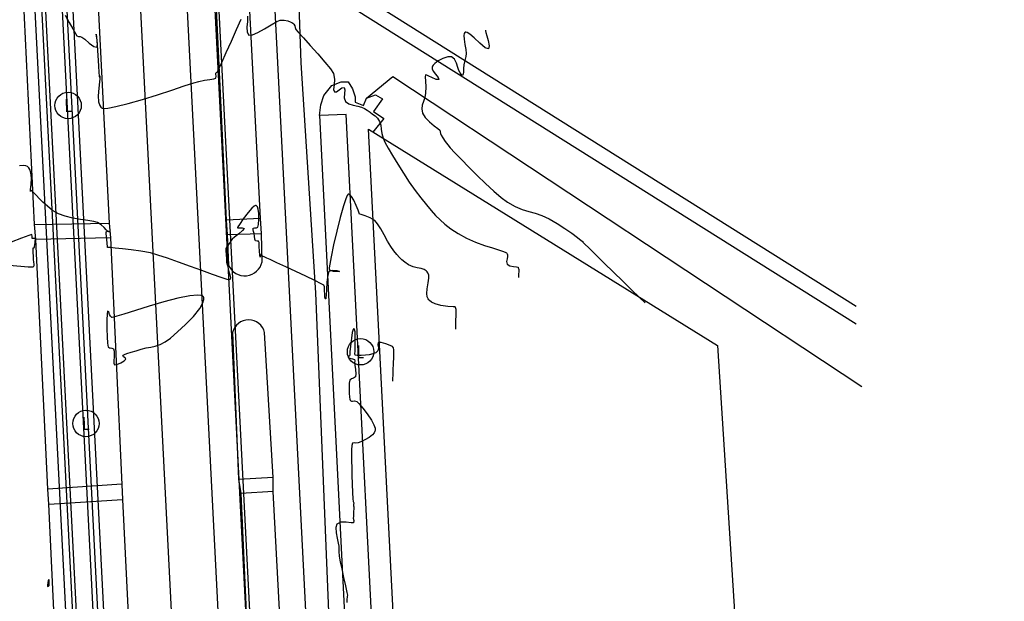
# Model space of a CAD drawing. Units: metres. Extents: x 0 to 550447, y 0 to 17339647.
# Drawn here: x 548709 to 548802, y 17339086 to 17339142 of the extents above; entities that cross this region are included whole.
import ezdxf
from ezdxf.enums import TextEntityAlignment as Align

# ---------------------------------------------------------------- set-up
doc = ezdxf.new("R2010")
doc.units = ezdxf.units.M
doc.linetypes.add('{ Gas Line }', pattern=[0])
for name, color, linetype in [('02_TIN', 7, 'Continuous'), ('04_ALI', 7, 'Continuous'), ('BERMA CENTRAL', 2, 'Continuous'), ('LINEA DEL GAS NATURAL CALIDAD', 7, '{ Gas Line }'), ('MANZANA', 251, 'Continuous'), ('PLAN - PAP', 2, 'Continuous'), ('POSTE LUMINARIA', 1, 'Continuous'), ('t-textos-coordenadas', 7, 'Continuous'), ('VEREDA', 1, 'Continuous')]:
    doc.layers.add(name, color=color, linetype=linetype)
doc.styles.add('ROMANS', font='romans.shx')

# ---------------------------------------------------------------- blocks, each defined once
blk = doc.blocks.new('Pacri-PAP')
at = {"layer": 'POSTE LUMINARIA', "color": 3}
blk.add_circle((0, 0), 1.25, dxfattribs=at)
at = {"layer": 'POSTE LUMINARIA', "color": 2, "style": 'ROMANS', "width": 0.75}
blk.add_text('L', height=1.247, rotation=270, dxfattribs=at).set_placement((0, 0), align=Align.MIDDLE_CENTER)
blk = doc.blocks.new('P2')
at = {"layer": 'POSTE LUMINARIA', "color": 3}
blk.add_circle((269791.34, 8666317.084), 1.25, dxfattribs=at)
at = {"layer": 'POSTE LUMINARIA', "color": 2, "style": 'ROMANS', "width": 0.75}
blk.add_text('L', height=1.247, dxfattribs=at).set_placement((269791.34, 8666317.084), align=Align.MIDDLE_CENTER)

msp = doc.modelspace()

# ---------------------------------------------------------------- linework, layer by layer
at = {"layer": '02_TIN', "color": 56, "linetype": 'Continuous', "lineweight": -3}
for points, elevation in [([(548713.398476, 17339142.006726), (548713.793943, 17339141.318437), (548714.136273, 17339140.707388), (548714.393241, 17339140.258265), (548714.532624, 17339140.055758), (548714.684322, 17339139.990508), (548714.832201, 17339139.976901), (548715.004384, 17339139.931354), (548715.27282, 17339139.723782), (548715.691731, 17339139.36379), (548716.117364, 17339139.044362), (548716.405966, 17339138.958484), (548716.487455, 17339139.207648), (548716.446248, 17339139.632214), (548716.370339, 17339140.033467), (548716.347725, 17339140.212695), (548716.384169, 17339139.912501), (548716.441204, 17339139.15995), (548716.50711, 17339138.181045), (548716.57017, 17339137.201786), (548716.610694, 17339136.569998), (548716.631361, 17339136.260538), (548716.639101, 17339136.159628), (548716.640878, 17339136.146217), (548716.644409, 17339136.149128), (548716.653505, 17339136.17094), (548716.669461, 17339136.221825), (548716.687281, 17339136.262523), (548716.698245, 17339136.159282), (548716.706657, 17339135.973535), (548716.665636, 17339135.687845), (548716.584879, 17339135.086844), (548716.540306, 17339134.353688), (548716.581718, 17339133.795092), (548716.683243, 17339133.453978), (548716.793593, 17339133.28561), (548716.86339, 17339133.223534), (548716.915608, 17339133.198283), (548717.080601, 17339133.175025), (548717.465263, 17339133.202461), (548718.194399, 17339133.339173), (548719.368078, 17339133.636252), (548720.722593, 17339134.028516), (548722.139483, 17339134.467727), (548723.500289, 17339134.905643), (548724.68655, 17339135.294025), (548725.579807, 17339135.584632), (548726.061599, 17339135.729226), (548726.599004, 17339135.831985), (548727.096705, 17339135.904886), (548727.479799, 17339135.969523), (548727.673385, 17339136.047493), (548727.711011, 17339136.214975), (548727.680811, 17339136.403501), (548727.663631, 17339136.509529), (548727.733223, 17339136.556072), (548727.809167, 17339136.60133), (548727.930457, 17339136.859607), (548728.235394, 17339137.525158), (548728.66342, 17339138.466186), (548729.153977, 17339139.55089), (548729.646506, 17339140.647473), (548730.080451, 17339141.624135)], 25.5), ([(548730.677525, 17339141.90794), (548730.663088, 17339141.388294), (548730.613117, 17339140.854463), (548730.626776, 17339140.398792), (548730.803232, 17339140.11363), (548731.130539, 17339140.137325), (548731.658079, 17339140.371502), (548732.286092, 17339140.722541), (548732.914817, 17339141.096826), (548733.444497, 17339141.400739), (548733.775371, 17339141.540662), (548734.154194, 17339141.535385), (548734.475819, 17339141.456874), (548734.707286, 17339141.371444), (548734.854807, 17339141.314584), (548734.966954, 17339141.252468), (548735.074318, 17339141.147434), (548735.148042, 17339141.000806), (548735.186884, 17339140.835793), (548735.262858, 17339140.647566), (548735.481982, 17339140.388741), (548735.968842, 17339139.851344), (548736.620087, 17339139.134995), (548737.332363, 17339138.339313), (548738.002318, 17339137.563918), (548738.526601, 17339136.908429), (548738.801858, 17339136.472466), (548738.900229, 17339135.929827), (548738.86832, 17339135.392677), (548738.826145, 17339134.958954), (548738.893714, 17339134.726596), (548739.097197, 17339134.754279), (548739.350762, 17339134.934083), (548739.606426, 17339135.114051), (548739.816206, 17339135.142223), (548739.890293, 17339134.936038), (548739.85422, 17339134.581049), (548739.833021, 17339134.177481), (548739.951729, 17339133.825554), (548740.263741, 17339133.602309), (548740.67898, 17339133.478532), (548741.107269, 17339133.395067), (548741.458432, 17339133.292756), (548741.762917, 17339133.147381), (548741.996395, 17339133.013055), (548742.269069, 17339132.816673), (548742.512166, 17339132.638594), (548742.745601, 17339132.457092), (548742.965853, 17339132.234761), (548743.169405, 17339131.934196), (548743.294203, 17339131.579742), (548743.336749, 17339131.208226), (548743.381349, 17339130.80096), (548743.512311, 17339130.339259), (548743.687506, 17339129.975058), (548743.993198, 17339129.411467), (548744.402916, 17339128.69929), (548744.890186, 17339127.889329), (548745.428538, 17339127.032385), (548745.991499, 17339126.179261), (548746.552596, 17339125.380759), (548747.085359, 17339124.687681), (548747.614694, 17339124.038033), (548748.065414, 17339123.494185), (548748.479377, 17339123.0263), (548748.898442, 17339122.604543), (548749.364466, 17339122.199076), (548749.91931, 17339121.780063), (548750.60483, 17339121.317668), (548751.411099, 17339120.868036), (548752.26269, 17339120.499293), (548753.103214, 17339120.199574), (548753.876278, 17339119.957016), (548754.525492, 17339119.759754), (548754.917797, 17339119.626585), (548755.118956, 17339119.537095), (548755.201977, 17339119.480958), (548755.226808, 17339119.453661), (548755.255528, 17339119.405428), (548755.288188, 17339119.304558), (548755.289641, 17339119.145133), (548755.243205, 17339118.925524), (548755.193898, 17339118.65707), (548755.266408, 17339118.417875), (548755.519962, 17339118.256791), (548755.853611, 17339118.182521), (548756.147212, 17339118.158974), (548756.280622, 17339118.150057), (548756.303159, 17339118.074378), (548756.314713, 17339118.00505), (548756.346911, 17339117.923707), (548756.342626, 17339117.758405), (548756.33185, 17339117.429313), (548756.32286, 17339117.157118)], 25.5), ([(548750.379594, 17339112.252481), (548750.381347, 17339112.306592), (548750.385912, 17339112.439395), (548750.394787, 17339112.686754), (548750.408658, 17339113.069227), (548750.42553, 17339113.55218), (548750.437034, 17339113.937123), (548750.437975, 17339114.113259), (548750.396105, 17339114.230535), (548750.35982, 17339114.310706), (548750.34106, 17339114.3905), (548750.1333, 17339114.392955), (548749.621425, 17339114.420365), (548748.962903, 17339114.512702), (548748.436319, 17339114.660182), (548748.094427, 17339114.827162), (548747.910655, 17339114.970121), (548747.835794, 17339115.052052), (548747.774093, 17339115.140119), (548747.688609, 17339115.329835), (548747.63918, 17339115.64154), (548747.675547, 17339116.088673), (548747.78935, 17339116.657286), (548747.851846, 17339117.084427), (548747.837256, 17339117.369476), (548747.782257, 17339117.535868), (548747.737975, 17339117.610606), (548747.686261, 17339117.678013), (548747.57531, 17339117.789058), (548747.391633, 17339117.90592), (548747.118872, 17339117.996148), (548746.742463, 17339118.061798), (548746.338727, 17339118.150616), (548745.920596, 17339118.343541), (548745.558536, 17339118.59265), (548745.284282, 17339118.817522), (548745.052671, 17339119.05035), (548744.81854, 17339119.323327), (548744.536726, 17339119.668643), (548744.250946, 17339120.079742), (548743.938051, 17339120.61246), (548743.612934, 17339121.196471), (548743.290486, 17339121.76145), (548742.985599, 17339122.237073), (548742.713166, 17339122.553013), (548742.28157, 17339122.822174), (548741.819701, 17339123.001964), (548741.446343, 17339123.107807), (548741.280283, 17339123.155128), (548741.241618, 17339123.23806), (548741.210421, 17339123.329449), (548741.135803, 17339123.530107), (548740.961628, 17339123.97004), (548740.725585, 17339124.482166), (548740.517529, 17339124.831566), (548740.362938, 17339125.002301), (548740.26509, 17339125.05259), (548740.218634, 17339125.054665), (548740.188019, 17339125.038168), (548740.114469, 17339124.933545), (548739.97744, 17339124.616463), (548739.756347, 17339123.947743), (548739.442839, 17339122.830139), (548739.119893, 17339121.546746), (548738.821612, 17339120.255295), (548738.5821, 17339119.113514), (548738.455721, 17339118.413848), (548738.410447, 17339118.066787), (548738.407933, 17339117.938954), (548738.415795, 17339117.909886), (548738.452548, 17339117.86901), (548738.563062, 17339117.809046), (548738.786887, 17339117.763082), (548739.097177, 17339117.754529), (548739.297284, 17339117.765655), (548739.376408, 17339117.728662), (548739.174124, 17339117.772548), (548738.752702, 17339117.81725), (548738.387065, 17339117.717421), (548738.268455, 17339117.363136), (548738.195838, 17339116.709617), (548738.151042, 17339115.973888), (548738.123026, 17339115.471955), (548738.100469, 17339115.21897), (548738.082516, 17339115.13515), (548738.072229, 17339115.1239), (548738.055473, 17339115.1306), (548738.028677, 17339115.181285), (548738.001672, 17339115.327829), (548737.980204, 17339115.591293), (548737.955136, 17339115.893834), (548737.949102, 17339116.094572), (548737.949561, 17339116.257083), (548737.885095, 17339116.414549), (548737.630879, 17339116.567667), (548737.033473, 17339116.869121), (548736.20491, 17339117.268813), (548735.257225, 17339117.716648), (548734.302451, 17339118.162529), (548733.452623, 17339118.556359), (548732.819774, 17339118.848042), (548732.515938, 17339118.987482), (548732.235809, 17339119.111438), (548731.999743, 17339119.21227), (548731.898345, 17339119.256378), (548731.880973, 17339119.324791), (548731.888516, 17339119.196961), (548731.885233, 17339119.068589), (548731.853296, 17339119.270859), (548731.808108, 17339119.692498), (548731.772431, 17339120.052266), (548731.765578, 17339120.278428), (548731.764396, 17339120.465704), (548731.727952, 17339120.582543), (548731.57721, 17339120.603027), (548731.423221, 17339120.623125), (548731.372034, 17339120.785481), (548731.345047, 17339121.055419), (548731.315975, 17339121.319007), (548731.256285, 17339121.52063), (548731.200815, 17339121.684899), (548731.218335, 17339121.818227), (548731.344917, 17339121.871635), (548731.516174, 17339121.86826), (548731.650194, 17339121.922686), (548731.703608, 17339122.169943), (548731.740545, 17339122.658676), (548731.73462, 17339123.228066), (548731.68129, 17339123.633578), (548731.604083, 17339123.85451), (548731.531726, 17339123.94288), (548731.488649, 17339123.965529), (548731.438733, 17339123.969892), (548731.314917, 17339123.920818), (548731.082356, 17339123.727699), (548730.721589, 17339123.317081), (548730.267898, 17339122.707622), (548729.913229, 17339122.185615), (548729.766928, 17339121.959267), (548729.738477, 17339121.903421), (548729.721205, 17339121.852099), (548729.879055, 17339121.859318), (548730.173864, 17339121.859597), (548730.3539, 17339121.793384), (548730.207367, 17339121.604222), (548729.839434, 17339121.295338), (548729.444765, 17339120.986182), (548729.218023, 17339120.796208), (548729.114691, 17339120.648673), (548729.022459, 17339120.491265), (548728.887906, 17339120.295247), (548728.729851, 17339120.068258), (548728.649538, 17339119.950141), (548728.632884, 17339119.892796), (548728.620737, 17339119.834206), (548728.626428, 17339119.675002), (548728.64377, 17339119.321369), (548728.66938, 17339118.917145), (548728.699876, 17339118.606167), (548728.745445, 17339118.375339), (548728.795777, 17339118.194193), (548728.848551, 17339117.964098), (548728.919546, 17339117.704144), (548729.009886, 17339117.40095), (548729.05535, 17339117.122761), (548728.991719, 17339116.937823), (548728.742046, 17339116.971282), (548728.167988, 17339117.150522), (548727.345872, 17339117.439753), (548726.352027, 17339117.803186), (548725.262778, 17339118.20503), (548724.154454, 17339118.609494), (548723.103381, 17339118.98079), (548722.185888, 17339119.283125), (548721.478301, 17339119.480711), (548720.582002, 17339119.657356), (548719.675867, 17339119.790782), (548718.836673, 17339119.885989), (548718.141201, 17339119.947975), (548717.666231, 17339119.981739), (548717.48854, 17339119.992282), (548717.417634, 17339120.007784), (548717.414238, 17339120.064977), (548717.412473, 17339120.135198), (548717.391805, 17339120.354306), (548717.348355, 17339120.816325), (548717.30681, 17339121.276965), (548717.291854, 17339121.491936), (548717.345757, 17339121.520074), (548717.407942, 17339121.538523), (548717.521588, 17339121.504893), (548717.625079, 17339121.484251), (548717.541284, 17339121.523195), (548717.404562, 17339121.578049), (548717.299298, 17339121.685186), (548717.095408, 17339121.899493), (548716.816048, 17339122.150056), (548716.484375, 17339122.365961), (548716.125547, 17339122.469232), (548715.564826, 17339122.559261), (548714.875642, 17339122.656246), (548714.13142, 17339122.780388), (548713.405587, 17339122.951886), (548712.771571, 17339123.190939), (548712.226499, 17339123.514668), (548711.729334, 17339123.896017), (548711.29625, 17339124.288926), (548710.943426, 17339124.647332), (548710.687037, 17339124.925174), (548710.543261, 17339125.076389), (548710.379181, 17339125.228139), (548710.243947, 17339125.357554), (548710.180598, 17339125.41117), (548710.148929, 17339125.354107), (548710.119195, 17339125.300284), (548710.147199, 17339125.495964), (548710.202504, 17339125.977851), (548710.223182, 17339126.592201), (548710.17318, 17339127.075737), (548710.076054, 17339127.382097), (548709.975478, 17339127.541082), (548709.912957, 17339127.603309), (548709.844362, 17339127.653626), (548709.696801, 17339127.723221), (548709.450163, 17339127.760975), (548709.075843, 17339127.717617)], 26), ([(548708.104712, 17339118.318507), (548709.217039, 17339118.223643), (548709.913353, 17339118.178967), (548710.259881, 17339118.171379), (548710.3848, 17339118.181417), (548710.410943, 17339118.191515), (548710.438226, 17339118.220594), (548710.472668, 17339118.286645), (548710.485208, 17339118.404382), (548710.460243, 17339118.593192), (548710.429198, 17339118.873915), (548710.418572, 17339119.170936), (548710.39886, 17339119.530002), (548710.381621, 17339119.834586), (548710.378415, 17339119.968161), (548710.440811, 17339119.976983), (548710.504612, 17339119.985747), (548710.523937, 17339120.082909), (548710.549263, 17339120.281885), (548710.567892, 17339120.480596), (548710.567892, 17339120.480596), (548710.571973, 17339120.529692), (548710.582587, 17339120.624369), (548710.593921, 17339120.748153), (548710.570462, 17339120.85271), (548710.436154, 17339120.850441), (548710.29835, 17339120.84803), (548710.293803, 17339121.036503), (548710.264949, 17339121.228402), (548709.979757, 17339121.142147), (548709.281483, 17339120.881228), (548708.309215, 17339120.501938)], 26), ([(548744.436328, 17339107.347845), (548744.438635, 17339107.41831), (548744.444606, 17339107.586092), (548744.456293, 17339107.8932), (548744.475113, 17339108.373407), (548744.499854, 17339109.017165), (548744.520779, 17339109.618293), (548744.532353, 17339110.079329), (548744.529039, 17339110.302811), (548744.494938, 17339110.480223), (548744.404926, 17339110.616362), (548744.175522, 17339110.729879), (548743.755135, 17339110.882964), (548743.321067, 17339110.995573), (548743.050616, 17339110.987664), (548743.002387, 17339110.78445), (548743.062556, 17339110.493402), (548743.020238, 17339110.213015), (548742.817726, 17339110.028565), (548742.539602, 17339109.922942), (548742.188416, 17339109.84106), (548741.832292, 17339109.787172), (548741.419813, 17339109.760512), (548741.06437, 17339109.764736), (548740.879354, 17339109.803506), (548740.842443, 17339109.950226), (548740.861341, 17339110.157582), (548740.867105, 17339110.441422), (548740.879897, 17339110.982292), (548740.878099, 17339111.597165), (548740.851629, 17339112.019352), (548740.809911, 17339112.233829), (548740.769093, 17339112.306203), (548740.744264, 17339112.316814), (548740.718087, 17339112.306047), (548740.66715, 17339112.21774), (548740.594998, 17339111.948073), (548740.508728, 17339111.41564), (548740.421115, 17339110.650627), (548740.3709, 17339110.113629), (548740.346823, 17339109.837876), (548740.337952, 17339109.744243), (548740.335812, 17339109.730433), (548740.330124, 17339109.725537), (548740.307906, 17339109.714147), (548740.262563, 17339109.695649), (548740.221935, 17339109.675591), (548740.207645, 17339109.619929), (548740.204951, 17339109.565154), (548740.346483, 17339109.531719), (548740.613925, 17339109.465618), (548740.79163, 17339109.386194), (548740.817236, 17339109.250531), (548740.80132, 17339109.082189), (548740.831477, 17339108.850336), (548740.884126, 17339108.444654), (548740.915122, 17339108.022728), (548740.880319, 17339107.742147), (548740.718784, 17339107.611595), (548740.512368, 17339107.548977), (548740.34869, 17339107.418324), (548740.299215, 17339107.154017), (548740.284418, 17339106.700239), (548740.301159, 17339106.18772), (548740.335148, 17339105.823259), (548740.371599, 17339105.620411), (548740.400742, 17339105.534436), (548740.41669, 17339105.509364), (548740.445527, 17339105.482835), (548740.511379, 17339105.452789), (548740.626148, 17339105.447264), (548740.796539, 17339105.463369), (548741.010696, 17339105.413335), (548741.219163, 17339105.207652), (548741.580846, 17339104.783534), (548742.005661, 17339104.229423), (548742.403524, 17339103.633764), (548742.641873, 17339103.186756), (548742.743734, 17339102.898436), (548742.764212, 17339102.739186), (548742.75806, 17339102.671574), (548742.738302, 17339102.596522), (548742.669008, 17339102.451778), (548742.503321, 17339102.249215), (548742.202708, 17339102.009527), (548741.775063, 17339101.765689), (548741.388562, 17339101.592798), (548741.149046, 17339101.50047), (548740.939669, 17339101.481302), (548740.755152, 17339101.506037), (548740.607204, 17339101.453828), (548740.542552, 17339101.238033), (548740.52265, 17339100.833968), (548740.525611, 17339100.311942), (548740.529547, 17339099.742264), (548740.537641, 17339099.199789), (548740.560969, 17339098.428881), (548740.592361, 17339097.574182), (548740.624647, 17339096.780336), (548740.650656, 17339096.191984), (548740.663218, 17339095.95377), (548740.694788, 17339095.883866), (548740.725425, 17339095.813965), (548740.720401, 17339095.65284), (548740.711949, 17339095.510674), (548740.741482, 17339095.457803), (548740.735206, 17339095.292533), (548740.720834, 17339094.96161), (548740.708305, 17339094.69863), (548740.693902, 17339094.528491), (548740.685825, 17339094.358428), (548740.733209, 17339094.127747), (548740.714669, 17339093.93381), (548740.475553, 17339093.923792), (548740.010976, 17339093.972732), (548739.502644, 17339093.969512), (548739.132261, 17339093.803013), (548739.026014, 17339093.467245), (548739.051886, 17339092.986165), (548739.148776, 17339092.464684), (548739.255585, 17339092.007714), (548739.311212, 17339091.720165), (548739.319834, 17339091.483753), (548739.321833, 17339091.293605), (548739.329753, 17339091.089008), (548739.34201, 17339090.901679), (548739.355882, 17339090.753178), (548739.382203, 17339090.567557), (548739.450723, 17339090.232174), (548739.59416, 17339089.569393), (548739.773564, 17339088.750018), (548739.949984, 17339087.944856), (548740.084469, 17339087.324713), (548740.138069, 17339087.060393), (548740.120027, 17339086.956485), (548740.095751, 17339086.852119), (548740.086695, 17339086.733321), (548740.078638, 17339086.590787), (548740.062423, 17339086.364)], 26.5)]:
    msp.add_lwpolyline(points, dxfattribs=dict(at, elevation=elevation))
at = {"layer": '02_TIN', "color": 32, "linetype": 'Continuous', "lineweight": -3, "elevation": 25}
msp.add_lwpolyline([(548753.18822, 17339140.577334), (548753.200899, 17339140.512402), (548753.242921, 17339140.351807), (548753.333323, 17339140.054561), (548753.464923, 17339139.61035), (548753.561439, 17339139.100946), (548753.471241, 17339138.801701), (548753.164748, 17339138.914644), (548752.678697, 17339139.335545), (548752.127404, 17339139.857977), (548751.716213, 17339140.210304), (548751.46364, 17339140.366913), (548751.335555, 17339140.395292), (548751.286346, 17339140.381719), (548751.246575, 17339140.352781), (548751.189646, 17339140.265459), (548751.15277, 17339140.07222), (548751.171713, 17339139.730156), (548751.256747, 17339139.235049), (548751.347586, 17339138.753239), (548751.37741, 17339138.379363), (548751.336925, 17339138.072162), (548751.279642, 17339137.831313), (548751.215723, 17339137.596582), (548751.155331, 17339137.307732), (548751.119987, 17339136.964068), (548751.105978, 17339136.642627), (548751.085619, 17339136.399779), (548751.031225, 17339136.291892), (548750.923881, 17339136.351156), (548750.810736, 17339136.532539), (548750.682558, 17339136.754957), (548750.576229, 17339137.031817), (548750.443777, 17339137.440647), (548750.252765, 17339137.834614), (548749.970757, 17339138.066883), (548749.621475, 17339138.059249), (548749.175252, 17339137.907384), (548748.722556, 17339137.663787), (548748.416534, 17339137.438144), (548748.25016, 17339137.268604), (548748.180168, 17339137.161731), (548748.159621, 17339137.111401), (548748.147711, 17339137.048288), (548748.16318, 17339136.913227), (548748.261982, 17339136.697108), (548748.471497, 17339136.407645), (548748.72267, 17339136.095049), (548748.785989, 17339135.903688), (548748.518842, 17339135.916677), (548748.126037, 17339136.09943), (548747.846747, 17339136.239708), (548747.658192, 17339136.329071), (548747.523212, 17339136.342851), (548747.503061, 17339136.158638), (548747.523865, 17339135.747639), (548747.546924, 17339135.204222), (548747.533534, 17339134.622752), (548747.455972, 17339134.203556), (548747.331204, 17339133.835763), (548747.214267, 17339133.488366), (548747.160203, 17339133.130358), (548747.224048, 17339132.730732), (548747.47999, 17339132.297673), (548747.888476, 17339131.88381), (548748.333937, 17339131.524801), (548748.700808, 17339131.256305), (548748.87352, 17339131.113979), (548748.911327, 17339130.962757), (548748.940112, 17339130.804245), (548749.018608, 17339130.643597), (548749.169893, 17339130.375871), (548749.379757, 17339130.047951), (548749.633991, 17339129.706719), (548749.871948, 17339129.437534), (548750.313916, 17339128.960857), (548750.914289, 17339128.329991), (548751.62746, 17339127.598239), (548752.407823, 17339126.818904), (548753.209772, 17339126.045289), (548753.987699, 17339125.330697), (548754.695999, 17339124.728431), (548755.289064, 17339124.291795), (548756.0206, 17339123.878424), (548756.677317, 17339123.605695), (548757.293482, 17339123.412442), (548757.903366, 17339123.237497), (548758.541235, 17339123.019694), (548759.241357, 17339122.697866), (548759.99081, 17339122.266898), (548760.719572, 17339121.797134), (548761.376267, 17339121.340602), (548761.909519, 17339120.949325), (548762.267951, 17339120.675331), (548762.400189, 17339120.570643), (548762.422259, 17339120.50097), (548762.58192, 17339120.344175), (548763.0155, 17339119.919724), (548763.658514, 17339119.290638), (548764.446478, 17339118.519937), (548765.314907, 17339117.670642), (548766.199318, 17339116.805771), (548767.035227, 17339115.988345), (548767.758148, 17339115.281384), (548768.303597, 17339114.747909)], dxfattribs=at)
at = {"layer": '02_TIN', "color": 56, "linetype": 'Continuous', "lineweight": -3}
for points, elevation in [([(548718.861833, 17339109.76603), (548718.869605, 17339109.779614), (548718.909782, 17339109.810501), (548719.025458, 17339109.865403), (548719.265871, 17339109.95258), (548719.667904, 17339110.079662), (548720.134793, 17339110.221231), (548720.615174, 17339110.371249), (548721.070692, 17339110.486852), (548721.508298, 17339110.562812), (548721.944582, 17339110.649551), (548722.396138, 17339110.797491), (548722.879557, 17339111.057053), (548723.371655, 17339111.42399), (548724.053852, 17339111.999454), (548724.816886, 17339112.707234), (548725.551497, 17339113.471122), (548726.148426, 17339114.21491), (548726.453414, 17339114.744254), (548726.544788, 17339115.07734), (548726.527178, 17339115.259813), (548726.492194, 17339115.337345), (548726.447096, 17339115.388381), (548726.295297, 17339115.458927), (548725.928429, 17339115.492587), (548725.221016, 17339115.421414), (548724.07498, 17339115.185886), (548722.753452, 17339114.839298), (548721.380036, 17339114.437137), (548720.078338, 17339114.034891), (548718.971963, 17339113.688047), (548718.310557, 17339113.487748), (548717.986522, 17339113.401187), (548717.867246, 17339113.380453), (548717.839598, 17339113.382511), (548717.792715, 17339113.407307), (548717.71304, 17339113.484729), (548717.621584, 17339113.643533), (548717.531953, 17339113.859604), (548717.428846, 17339113.975256), (548717.385112, 17339113.721209), (548717.367588, 17339113.111599), (548717.372707, 17339112.319129), (548717.396898, 17339111.516503), (548717.427586, 17339110.983146), (548717.456013, 17339110.70459), (548717.477114, 17339110.59745), (548717.488223, 17339110.571594), (548717.512752, 17339110.543462), (548717.571995, 17339110.506421), (548717.678267, 17339110.483341), (548717.829908, 17339110.469582), (548717.987114, 17339110.386262), (548718.049504, 17339110.191374), (548718.044532, 17339109.932526), (548718.041282, 17339109.621448), (548718.025865, 17339109.298606), (548718.005541, 17339109.031053), (548718.08112, 17339108.8704), (548718.312197, 17339108.902352), (548718.669097, 17339109.069482), (548719.000877, 17339109.276197), (548719.15659, 17339109.426908), (548719.084051, 17339109.5447), (548718.930573, 17339109.657101), (548718.861833, 17339109.76603)], 26), ([(548711.900953, 17339088.199315), (548711.900905, 17339088.223637), (548711.90414, 17339088.301667), (548711.907271, 17339088.445634), (548711.880094, 17339088.557527), (548711.815289, 17339088.450937), (548711.763975, 17339088.231045), (548711.733475, 17339088.014943), (548711.741026, 17339087.89694), (548711.825963, 17339087.923591), (548711.910832, 17339087.987525), (548711.914808, 17339088.084583), (548711.900953, 17339088.199315)], 26.5)]:
    msp.add_lwpolyline(points, close=True, dxfattribs=dict(at, elevation=elevation))
at = {"layer": '04_ALI', "color": 7, "linetype": 'Continuous', "lineweight": -3}
for p, q in [((548717.663175, 17339003.691723), (548691.616134, 17339513.654788)), ((548731.911002, 17339006.933871), (548706.171544, 17339510.978903))]:
    msp.add_line(p, q, dxfattribs=at)
at = {"layer": '04_ALI', "color": 170, "linetype": 'Continuous', "lineweight": -3}
msp.add_line((548740.866629, 17338994.306801), (548714.460743, 17339511.402198), dxfattribs=at)
at = {"layer": '04_ALI', "color": 6, "linetype": 'Continuous', "lineweight": -3}
msp.add_line((548728.183155, 17338993.659109), (548701.77727, 17339510.754506), dxfattribs=at)
at = {"layer": 'BERMA CENTRAL', "flags": 128}
for points in [[(548720.243445, 17338924.500832), (548719.121832, 17338945.929187), (548719.057523, 17338947.227453), (548717.99436, 17338970.626303), (548717.887178, 17338971.99529), (548716.657052, 17338996.783354), (548716.609919, 17338998.175538), (548715.521858, 17339020.825704), (548715.386582, 17339022.21287), (548714.282012, 17339045.805599), (548714.173232, 17339047.298206), (548713.048689, 17339070.78744), (548712.976259, 17339072.222385), (548711.867161, 17339095.694823), (548711.761044, 17339097.119628), (548710.637167, 17339120.758958), (548710.525059, 17339122.187911), (548709.3651, 17339145.703519), (548709.284015, 17339147.315342), (548708.136438, 17339170.91268), (548708.053089, 17339172.298873), (548707.557257, 17339183.108761), (548706.93587, 17339195.181888)], [(548714.342992, 17339188.085721), (548715.131743, 17339172.405952), (548715.131743, 17339171.01812), (548716.376249, 17339147.378688), (548716.376249, 17339146.021377), (548717.579347, 17339122.290535), (548717.694917, 17339120.909719), (548718.779783, 17339097.543029), (548718.846023, 17339096.116281), (548720.013637, 17339072.477358), (548720.083345, 17339071.066093), (548721.221795, 17339047.578271), (548721.29862, 17339046.178405), (548722.434879, 17339022.461441), (548722.502917, 17339021.041297), (548723.647297, 17338998.202014), (548723.71134, 17338996.836714), (548724.923891, 17338972.342644), (548726.182644, 17338947.410835), (548726.19982, 17338946.073188), (548727.286549, 17338924.7175)], [(548726.19982, 17339179.737274), (548725.903572, 17339179.114821), (548726.036318, 17339176.012901), (548726.181712, 17339172.526448), (548726.287429, 17339171.118491), (548727.443927, 17339147.993101), (548727.511023, 17339146.651437), (548728.656878, 17339122.583915), (548728.744886, 17339121.229728)], [(548731.995089, 17339121.311151), (548731.995089, 17339121.311151), (548731.891369, 17339122.745379), (548730.677087, 17339146.742767), (548730.596401, 17339148.107503), (548729.396498, 17339171.226288), (548729.354025, 17339172.680436), (548729.038205, 17339178.206875), (548728.40763, 17339179.749257)], [(548731.891369, 17339122.745379), (548728.656878, 17339122.583915)], [(548710.525059, 17339122.187911), (548717.579347, 17339122.290535)], [(548717.694917, 17339120.909719), (548710.637167, 17339120.758958)], [(548728.744886, 17339121.229728), (548731.995089, 17339121.311151)], [(548728.744886, 17339121.229728), (548728.876167, 17339118.327628)], [(548732.057667, 17339118.648559), (548731.995089, 17339121.311151)], [(548729.251104, 17339111.946706), (548729.832148, 17339098.044218)], [(548733.088742, 17339096.876229), (548733.088742, 17339098.203787), (548732.294399, 17339111.942967)], [(548729.832148, 17339098.044218), (548733.087087, 17339098.232405)], [(548718.778619, 17339097.568093), (548711.761044, 17339097.119628)], [(548729.832148, 17339098.044218), (548730.030002, 17339096.687777)], [(548733.088742, 17339096.876229), (548730.030002, 17339096.687777)], [(548730.030002, 17339096.687777), (548731.128981, 17339072.802334), (548731.188366, 17339071.51164), (548732.388665, 17339049.316223), (548732.344195, 17339047.958451), (548733.569795, 17339023.1794), (548733.632808, 17339021.905392), (548734.792465, 17338998.581323), (548734.886465, 17338997.137366), (548735.988107, 17338972.837585), (548736.057209, 17338971.447961), (548737.542042, 17338942.382973), (548737.542042, 17338940.960574), (548738.350366, 17338924.268494)], [(548742.410489, 17338923.972195), (548741.420023, 17338941.134277), (548741.338139, 17338942.49041), (548739.717765, 17338971.676356), (548739.681283, 17338973.002685), (548738.24851, 17338997.278807), (548738.209099, 17338998.71498), (548736.919456, 17339022.032253), (548736.801357, 17339023.401137), (548735.554853, 17339048.170613), (548734.398489, 17339071.697486), (548734.377319, 17339073.270799), (548733.088742, 17339096.876229)], [(548711.867161, 17339095.694823), (548718.846023, 17339096.116281)]]:
    msp.add_lwpolyline(points, dxfattribs=at)
at = {"layer": 'BERMA CENTRAL'}
for centre, radius, start, end in [((548730.416592, 17339118.986983), 1.675607, 203.17259362, 348.34774731), ((548730.772297, 17339111.575261), 1.565887, 13.58119153, 166.27804732)]:
    msp.add_arc(centre, radius, start, end, dxfattribs=at)
at = {"layer": 'LINEA DEL GAS NATURAL CALIDAD'}
msp.add_lwpolyline([(548780.812441, 17338910.415649), (548748.571097, 17338915.675233), (548747.270898, 17338918.454938), (548745.579745, 17338948.001777), (548741.866131, 17339021.557918), (548742.639911, 17339027.357126), (548740.242025, 17339049.19218), (548738.460806, 17339083.17556), (548737.146084, 17339115.696878), (548735.753901, 17339137.472135), (548735.057399, 17339157.498779), (548734.191726, 17339176.777234), (548734.483115, 17339201.211527), (548731.467648, 17339263.24228)], dxfattribs=at)
at = {"layer": 'MANZANA', "color": 251, "flags": 128}
for points in [[(548741.81873, 17339143.65999), (548788.273456, 17339114.435409)], [(548779.989836, 17339035.11051), (548747.0741, 17339034.137895), (548742.110868, 17339131.196705), (548775.174086, 17339110.705164)], [(548775.174086, 17339110.705164), (548779.989836, 17339035.11051)]]:
    msp.add_lwpolyline(points, dxfattribs=at)
at = {"layer": 't-textos-coordenadas', "color": 7, "linetype": 'Continuous', "lineweight": -3}
msp.add_line((548721.794241, 17338993.278722), (548695.385598, 17339510.428111), dxfattribs=at)
at = {"layer": 't-textos-coordenadas', "color": 1}
for points in [[(548692.215353, 17339513.685394), (548718.261925, 17339003.731517), (548719.200002, 17338992.274842), (548719.399137, 17338989.91114), (548719.608537, 17338987.539169, 0.023013102), (548725.323722, 17338933.327413), (548725.612205, 17338930.963536), (548725.908988, 17338928.610049), (548727.335852, 17338917.505962), (548763.984148, 17338689.015398, -0.032079399), (548771.357244, 17338611.556812), (548781.562776, 17338279.934572), (548782.256498, 17338268.760698), (548782.409067, 17338266.393485), (548782.571748, 17338264.017632, 0.011589291), (548784.271369, 17338236.607346), (548784.403444, 17338234.229595), (548784.544486, 17338231.861667), (548785.236481, 17338220.687686)], [(548785.635329, 17338220.718647), (548784.94375, 17338231.885921), (548784.802784, 17338234.252579), (548784.670425, 17338236.635445, -0.011594293), (548782.971218, 17338264.039046), (548782.808188, 17338266.420011), (548782.6557, 17338268.785955), (548781.962395, 17338279.953121), (548771.757055, 17338611.569116, 0.032079399), (548764.3791, 17338689.078746), (548727.731793, 17338917.56314), (548726.305786, 17338928.660562), (548726.009162, 17338931.012786), (548725.720059, 17338933.38175, -0.023018056), (548720.007498, 17338987.568559), (548719.797658, 17338989.945518), (548719.598629, 17338992.307954), (548718.661091, 17339003.758047), (548692.614832, 17339513.705798)], [(548708.76816, 17339511.111502), (548734.505764, 17339007.102794), (548735.534294, 17338994.110221), (548735.726878, 17338991.744395), (548735.932059, 17338989.342762, 0.023038845), (548741.653532, 17338935.070417), (548741.946327, 17338932.67332), (548742.243582, 17338930.318106), (548743.666181, 17338919.247207), (548780.343988, 17338690.572652, -0.032079399), (548787.717085, 17338613.114066), (548797.938329, 17338280.981253), (548798.629978, 17338269.840777), (548798.782409, 17338267.471778), (548798.947123, 17338265.062489, 0.011614125), (548800.650385, 17338237.59348), (548800.784574, 17338235.182299), (548800.925972, 17338232.812616), (548801.615899, 17338221.672033)], [(548802.014748, 17338221.702994), (548801.325235, 17338232.836891), (548801.183911, 17338235.205325), (548801.049439, 17338237.621611, -0.011619118), (548799.346595, 17338265.083872), (548799.181533, 17338267.498262), (548799.029181, 17338269.866012), (548798.337948, 17338280.999803), (548788.116895, 17338613.12637, 0.032079399), (548780.73894, 17338690.636), (548744.062123, 17338919.304385), (548742.640378, 17338930.36864), (548742.343279, 17338932.722612), (548742.049865, 17338935.124784, -0.023043561), (548736.331054, 17338989.371577), (548736.125494, 17338991.777647), (548735.933011, 17338994.142231), (548734.904958, 17339007.128782), (548709.16764, 17339511.131901)], [(548848.956398, 17337559.580856), (548786.229826, 17338231.560533, -0.015579101), (548783.891994, 17338269.267627), (548773.671251, 17338601.384138), (548772.699589, 17338612.53018), (548772.487134, 17338614.89681), (548772.262554, 17338617.290601, 0.028098895), (548765.954968, 17338683.555381), (548765.723889, 17338685.948554), (548765.486027, 17338688.312765), (548764.337362, 17338699.441959), (548727.659184, 17338928.118833, -0.027010814), (548720.795542, 17338993.227723), (548694.386899, 17339510.377111)], [(548694.786379, 17339510.397511), (548721.195022, 17338993.248123, 0.027010814), (548728.054136, 17338928.182181), (548764.734095, 17338699.494207), (548765.883966, 17338688.35332), (548766.12196, 17338685.987797), (548766.352063, 17338683.60474, -0.02808964), (548772.661829, 17338617.317046), (548772.88546, 17338614.933374), (548773.098033, 17338612.565431), (548774.070716, 17338601.407678), (548784.291805, 17338269.279931, 0.015579101), (548786.628095, 17338231.59771), (548849.354666, 17337559.618033, -0.00018998)]]:
    msp.add_lwpolyline(points, format="xyb", dxfattribs=at)
at = {"layer": 'VEREDA', "flags": 128}
for points in [[(548788.281366, 17339112.747141), (548739.590233, 17339143.314683), (548738.424318, 17339166.391701), (548735.903365, 17339166.391701), (548735.903365, 17339173.172135), (548735.810034, 17339174.065664)], [(548781.64143, 17339033.331952), (548745.07852, 17339032.263518), (548740.025925, 17339132.607456), (548737.497691, 17339132.507899), (548737.619473, 17339133.509157), (548737.904208, 17339134.394085), (548738.642385, 17339135.331692), (548739.528539, 17339135.68161), (548740.192921, 17339135.68161), (548740.625271, 17339135.017911), (548740.867823, 17339134.269942), (548740.867823, 17339133.774794), (548741.653624, 17339133.440702), (548741.948989, 17339134.135416), (548742.778289, 17339134.446057), (548743.439872, 17339134.089163), (548742.599659, 17339132.892895), (548743.565729, 17339132.214364), (548742.538761, 17339130.93151)], [(548741.948989, 17339134.135416), (548744.425168, 17339136.200235), (548788.826573, 17339106.848123)], [(548737.497691, 17339132.507899), (548741.904017, 17339044.291026), (548742.878264, 17339033.290466), (548745.350188, 17339030.951213), (548746.219338, 17339030.461928), (548780.407802, 17339031.882332)]]:
    msp.add_lwpolyline(points, dxfattribs=at)

# ---------------------------------------------------------------- block references
at = {"color": 3, "rotation": 1.947651963125183}
for p in [(573615.073317, 8668653.69739), (573616.762934, 8668623.580898)]:
    msp.add_blockref('P2', p, dxfattribs=at)
at = {"layer": 'PLAN - PAP', "rotation": 90}
msp.add_blockref('Pacri-PAP', (548741.374197, 17339110.122414), dxfattribs=at)

doc.saveas('drawing.dxf')
